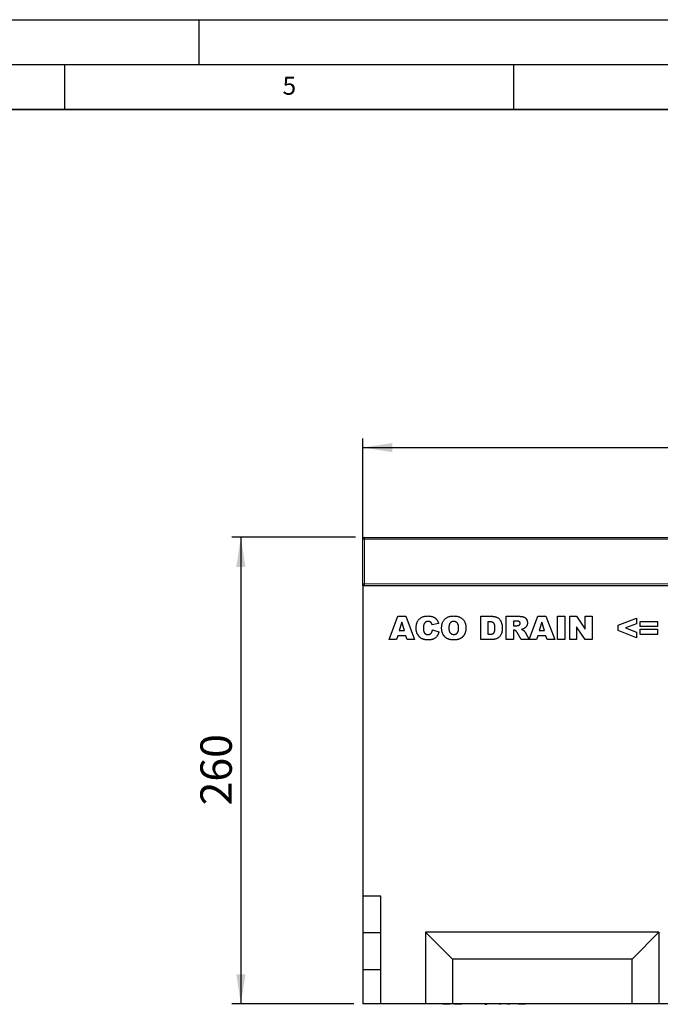
# Model space of a CAD drawing. Units: millimetres. Extents: x 0 to 420, y 0 to 297.
# Drawn here: x 210 to 281, y 187 to 297 of the extents above; entities that cross this region are included whole.
import ezdxf

# ---------------------------------------------------------------- set-up
doc = ezdxf.new("R2010")
doc.units = ezdxf.units.MM
doc.layers.add('LINIEN-DICK', color=7, linetype='Continuous', lineweight=35)
for name, color, linetype in [('LINIEN-DÜNN', 7, 'Continuous'), ('SLD-0', 179, 'Continuous'), ('VORLAGE_TEXT', 7, 'Continuous')]:
    doc.layers.add(name, color=color, linetype=linetype)
doc.styles.add('SLDTEXTSTYLE0', font='TXT', dxfattribs={"width": 0.605})
doc.styles.add('SLDTEXTSTYLE2', font='TXT', dxfattribs={"width": 0.75})
doc.dimstyles.new('SLDDIMSTYLE2', dxfattribs={"dimtxt": 3.5, "dimasz": 3.302, "dimexe": 0, "dimexo": 0.0625, "dimgap": 0.875, "dimtad": 1, "dimlfac": 5, "dimrnd": 1e-09, "dimzin": 12, "dimdsep": 46, "dimtxsty": 'SLDTEXTSTYLE2', "dimsah": 1, "dimcen": 0.09, "dimadec": 0, "dimazin": 3, "dimtfac": 1, "dimtofl": 0, "dimtmove": 0, "dimatfit": 3, "dimfxl": 0, "dimfrac": 2, "dimtolj": 1, "dimtzin": 12, "dimarcsym": 0})

# ---------------------------------------------------------------- blocks, each defined once
blk = doc.blocks.new('_D_8')
at = {"layer": 'SLD-0'}
for p, q in [((248.22, 234.91), (248.22, 250.31)), ((348.22, 234.91), (348.22, 250.31)), ((248.22, 249.31), (348.22, 249.31))]:
    blk.add_line(p, q, dxfattribs=at)
for points in [[(248.22, 249.31), (251.52, 248.8), (251.52, 249.82)], [(348.22, 249.31), (344.91, 249.82), (344.91, 248.8)]]:
    blk.add_solid(points, dxfattribs=at)
at = {"layer": 'SLD-0', "insert": (294.34, 253.82), "char_height": 3.5, "attachment_point": 1, "style": 'SLDTEXTSTYLE2'}
blk.add_mtext('500', dxfattribs=at)
blk = doc.blocks.new('_D_9')
at = {"layer": 'SLD-0'}
for p, q in [((247.42, 239.31), (233.64, 239.31)), ((234.64, 239.31), (234.64, 187.31)), ((247.22, 187.31), (233.64, 187.31))]:
    blk.add_line(p, q, dxfattribs=at)
for points in [[(234.64, 239.31), (234.13, 236.01), (235.15, 236.01)], [(234.64, 187.31), (235.15, 190.61), (234.13, 190.61)]]:
    blk.add_solid(points, dxfattribs=at)
at = {"layer": 'SLD-0', "insert": (230.13, 209.43), "char_height": 3.5, "attachment_point": 1, "rotation": 90, "style": 'SLDTEXTSTYLE2'}
blk.add_mtext('260', dxfattribs=at)

msp = doc.modelspace()

# ---------------------------------------------------------------- linework, layer by layer
at = {"color": 7, "linetype": 'Continuous', "lineweight": 25}
for p, q in [((248.4154, 239.3071), (348.0154, 239.3071)), ((248.2154, 234.1071), (248.2154, 239.1071)), ((248.2154, 233.9071), (248.2154, 234.1071)), ((248.2154, 233.9071), (248.2154, 199.3071)), ((348.2154, 233.9071), (248.2154, 233.9071)), ((251.1635, 227.9071), (252.1163, 230.5071)), ((252.1163, 230.5071), (253.0306, 230.5071)), ((253.0306, 230.5071), (253.9998, 227.9071)), ((261.3609, 230.5071), (262.5569, 230.5071)), ((261.3609, 227.9071), (261.3609, 230.5071)), ((264.1972, 230.5071), (265.5463, 230.5071)), ((264.1972, 227.9071), (264.1972, 230.5071)), ((266.7635, 227.9071), (267.7163, 230.5071)), ((267.7163, 230.5071), (268.6306, 230.5071)), ((268.6306, 230.5071), (269.5998, 227.9071)), ((269.9037, 230.5071), (270.7141, 230.5071)), ((269.9037, 227.9071), (269.9037, 230.5071)), ((270.7141, 230.5071), (270.7141, 227.9071)), ((271.2881, 230.5071), (272.0257, 230.5071)), ((271.2881, 227.9071), (271.2881, 230.5071)), ((272.0257, 230.5071), (273.0102, 229.0688)), ((273.0102, 230.5071), (273.7868, 230.5071)), ((273.0102, 229.0688), (273.0102, 230.5071)), ((273.7868, 230.5071), (273.7868, 227.9071)), ((252.5648, 229.8423), (252.2894, 228.9201)), ((252.8512, 228.9201), (252.5648, 229.8423)), ((256.6674, 229.722), (255.9583, 229.5616)), ((262.1713, 229.8993), (262.1713, 228.5149)), ((262.3702, 229.8993), (262.1713, 229.8993)), ((265.3653, 229.9668), (265.0076, 229.9668)), ((265.0076, 229.9668), (265.0076, 229.4603)), ((265.0076, 229.4603), (265.3511, 229.4603)), ((268.1648, 229.8423), (267.8894, 228.9201)), ((268.4512, 228.9201), (268.1648, 229.8423)), ((276.6907, 229.502), (278.7167, 230.3045)), ((276.6907, 228.9179), (276.6907, 229.502)), ((278.7167, 229.6729), (277.4853, 229.2071)), ((278.7167, 230.3045), (278.7167, 229.6729)), ((279.1219, 229.933), (281.0466, 229.933)), ((279.1219, 229.359), (279.1219, 229.933)), ((281.0466, 229.359), (279.1219, 229.359)), ((281.0466, 229.933), (281.0466, 229.359)), ((252.1179, 228.346), (251.9865, 227.9071)), ((253.0232, 228.346), (252.1179, 228.346)), ((252.2894, 228.9201), (252.8512, 228.9201)), ((253.1546, 227.9071), (253.0232, 228.346)), ((255.992, 228.9876), (256.7011, 228.7744)), ((262.1713, 228.5149), (262.367, 228.5149)), ((265.0076, 228.9538), (265.0076, 227.9071)), ((265.0788, 228.9538), (265.0076, 228.9538)), ((265.8491, 227.9071), (265.4218, 228.6953)), ((266.362, 228.6483), (266.7615, 227.9071)), ((267.7179, 228.346), (267.5865, 227.9071)), ((268.6232, 228.346), (267.7179, 228.346)), ((267.8894, 228.9201), (268.4512, 228.9201)), ((268.7546, 227.9071), (268.6232, 228.346)), ((272.031, 229.3374), (272.031, 227.9071)), ((273.0102, 227.9071), (272.031, 229.3374)), ((278.7167, 228.1097), (276.6907, 228.9179)), ((277.4853, 229.2071), (278.7167, 228.7375)), ((278.7167, 228.7375), (278.7167, 228.1097)), ((279.1219, 229.0551), (281.0466, 229.0551)), ((279.1219, 228.4811), (279.1219, 229.0551)), ((281.0466, 228.4811), (279.1219, 228.4811)), ((281.0466, 229.0551), (281.0466, 228.4811)), ((251.9865, 227.9071), (251.1635, 227.9071)), ((253.9998, 227.9071), (253.1546, 227.9071)), ((262.5569, 227.9071), (261.3609, 227.9071)), ((265.0076, 227.9071), (264.1972, 227.9071)), ((266.7615, 227.9071), (265.8491, 227.9071)), ((267.5865, 227.9071), (266.7635, 227.9071)), ((269.5998, 227.9071), (268.7546, 227.9071)), ((270.7141, 227.9071), (269.9037, 227.9071)), ((272.031, 227.9071), (271.2881, 227.9071)), ((273.7868, 227.9071), (273.0102, 227.9071)), ((250.2454, 199.3071), (248.2154, 199.3071)), ((248.2154, 199.3071), (248.2154, 195.2271)), ((250.2454, 187.3071), (250.2454, 199.3071)), ((250.2454, 195.2271), (248.2154, 195.2271)), ((248.2154, 195.2271), (248.2154, 191.1071)), ((281.2154, 195.3071), (255.2154, 195.3071)), ((255.2154, 195.3071), (258.2154, 192.3071)), ((255.2154, 195.3071), (255.2154, 187.3071)), ((281.2154, 195.3071), (278.2154, 192.3071)), ((281.2154, 195.3071), (281.2154, 187.3071)), ((278.2154, 192.3071), (258.2154, 192.3071)), ((258.2154, 192.3071), (258.2154, 187.3071)), ((278.2154, 187.3071), (278.2154, 192.3071)), ((250.2454, 191.1071), (248.2154, 191.1071)), ((248.2154, 191.1071), (248.2154, 187.3071)), ((250.2454, 187.3071), (248.2154, 187.3071)), ((255.2154, 187.3071), (250.2454, 187.3071)), ((258.2154, 187.3071), (255.2154, 187.3071)), ((257.1452, 187.3071), (257.1452, 187.2671)), ((257.9618, 187.2671), (257.1452, 187.2671)), ((257.9618, 187.2671), (257.9618, 187.3071)), ((278.2154, 187.3071), (258.2154, 187.3071)), ((258.3149, 187.2621), (258.3149, 187.3071)), ((258.6306, 187.2671), (258.3472, 187.2671)), ((258.6306, 187.2671), (258.6306, 187.3071)), ((258.7274, 187.2671), (258.6306, 187.2671)), ((258.7274, 187.2671), (258.7274, 187.3071)), ((259.1016, 187.2671), (258.7274, 187.2671)), ((259.1016, 187.2671), (259.1016, 187.3071)), ((259.1921, 187.2671), (259.1016, 187.2671)), ((259.1921, 187.2671), (259.1921, 187.3071)), ((259.2454, 187.2671), (259.1921, 187.2671)), ((259.2454, 187.3071), (259.2454, 187.2671)), ((259.4128, 187.3071), (259.4128, 187.2671)), ((259.5143, 187.3071), (259.5143, 187.2671)), ((260.1904, 187.2671), (260.1904, 187.2621)), ((260.3691, 187.2621), (260.3691, 187.2671)), ((260.64, 187.3071), (260.64, 187.2671)), ((261.0743, 187.2621), (261.0743, 187.2671)), ((261.6198, 187.3071), (261.6198, 187.2671)), ((261.8093, 187.3071), (261.8093, 187.2671)), ((261.8093, 187.2671), (261.989, 187.2671)), ((261.989, 187.3071), (261.989, 187.2671)), ((261.99, 187.2671), (261.99, 187.3071)), ((262.0716, 187.2671), (261.99, 187.2671)), ((262.0716, 187.3071), (262.0716, 187.2671)), ((263.4216, 187.2671), (263.4216, 187.3071)), ((263.61, 187.2671), (263.4216, 187.2671)), ((263.61, 187.3071), (263.61, 187.2671)), ((264.261, 187.2621), (264.261, 187.3071)), ((264.3524, 187.2671), (264.3524, 187.3071)), ((264.6124, 187.2671), (264.3524, 187.2671)), ((264.6124, 187.2671), (264.6124, 187.3071)), ((265.3964, 187.2621), (265.3964, 187.3071)), ((265.5799, 187.2671), (265.5799, 187.3071)), ((265.6002, 187.2671), (265.5799, 187.2671)), ((265.6002, 187.2671), (265.6002, 187.3071)), ((266.3636, 187.2671), (265.6002, 187.2671)), ((266.3636, 187.2671), (266.3636, 187.3071)), ((281.2154, 187.3071), (278.2154, 187.3071)), ((286.6154, 187.3071), (281.2154, 187.3071))]:
    msp.add_line(p, q, dxfattribs=at)
at = {"color": 8, "linetype": 'Continuous', "lineweight": 18}
for p, q in [((248.4154, 239.3071), (248.4154, 239.1071)), ((248.4154, 239.1071), (248.2154, 239.1071)), ((248.4154, 239.1071), (248.4154, 234.1071)), ((348.0154, 239.1071), (248.4154, 239.1071)), ((248.4154, 234.1071), (248.2154, 234.1071)), ((248.4154, 234.1071), (348.0154, 234.1071)), ((248.4154, 234.1071), (248.4154, 233.9071))]:
    msp.add_line(p, q, dxfattribs=at)
at = {"color": 7, "linetype": 'Continuous', "lineweight": 25}
for centre, start, end in [((248.4154, 239.1071), 90, 180), ((248.4154, 234.1071), 180, 270)]:
    msp.add_arc(centre, 0.2, start, end, dxfattribs=at)
for points, knots in [([(254.1687, 229.2134), (254.1695, 229.2652), (254.1713, 229.366), (254.1883, 229.5125), (254.214, 229.6502), (254.2514, 229.7786), (254.3002, 229.8973), (254.3588, 230.0071), (254.429, 230.1074), (254.5093, 230.1985), (254.5998, 230.2793), (254.6993, 230.3495), (254.8078, 230.409), (254.9252, 230.4573), (255.0514, 230.4949), (255.1864, 230.5214), (255.3302, 230.5382), (255.429, 230.5399), (255.4797, 230.5408)], [0, 0, 0, 0, 0.07305184, 0.14226925, 0.20801864, 0.27064806, 0.3307834, 0.38889363, 0.44614211, 0.50314392, 0.56012516, 0.61696717, 0.67475975, 0.73443596, 0.79587493, 0.86045368, 0.92843727, 1, 1, 1, 1]), ([(255.4797, 230.5408), (255.5195, 230.5403), (255.597, 230.5391), (255.71, 230.5296), (255.8164, 230.5137), (255.9165, 230.4926), (256.0096, 230.4637), (256.0968, 230.4298), (256.177, 230.3885), (256.2514, 230.3411), (256.3196, 230.2868), (256.3834, 230.2265), (256.4419, 230.1587), (256.4971, 230.0851), (256.5466, 230.0037), (256.5919, 229.9161), (256.6328, 229.8217), (256.6557, 229.7558), (256.6674, 229.722)], [0, 0, 0, 0, 0.07610948, 0.14840676, 0.21682275, 0.2819293, 0.34390564, 0.40329437, 0.46080916, 0.51637358, 0.57173673, 0.62745799, 0.684241, 0.7429532, 0.8034049, 0.86634295, 0.9316329, 1, 1, 1, 1]), ([(257.005, 229.2055), (257.0062, 229.2567), (257.0084, 229.3564), (257.0248, 229.5018), (257.0526, 229.6385), (257.0916, 229.7664), (257.1412, 229.8859), (257.2028, 229.9962), (257.2754, 230.0981), (257.359, 230.1907), (257.4527, 230.2729), (257.5549, 230.3455), (257.6668, 230.4056), (257.787, 230.4553), (257.9159, 230.4938), (258.0533, 230.5208), (258.1994, 230.5383), (258.2999, 230.54), (258.3515, 230.5408)], [0, 0, 0, 0, 0.07134434, 0.13890113, 0.20342966, 0.2654283, 0.32494333, 0.38329114, 0.44107716, 0.49884032, 0.55664295, 0.6144871, 0.67302799, 0.73322142, 0.79538346, 0.86010332, 0.92817479, 1, 1, 1, 1]), ([(258.3515, 230.5408), (258.4041, 230.5399), (258.5066, 230.5382), (258.6557, 230.5214), (258.7958, 230.4949), (258.9264, 230.457), (259.0478, 230.4084), (259.1597, 230.3486), (259.2625, 230.278), (259.3553, 230.1964), (259.4385, 230.1057), (259.5102, 230.0055), (259.5711, 229.8969), (259.6209, 229.7794), (259.6593, 229.6532), (259.6863, 229.5186), (259.7038, 229.3755), (259.7055, 229.2771), (259.7063, 229.2266)], [0, 0, 0, 0, 0.07351786, 0.1432345, 0.20930979, 0.27253422, 0.33295272, 0.39177181, 0.44937087, 0.50684082, 0.56406911, 0.62094598, 0.67870836, 0.73772578, 0.79890166, 0.86261468, 0.92942932, 1, 1, 1, 1]), ([(262.5569, 230.5071), (262.5856, 230.5067), (262.6417, 230.506), (262.7238, 230.5022), (262.8017, 230.4937), (262.8755, 230.4845), (262.9447, 230.4703), (263.01, 230.4542), (263.0711, 230.4349), (263.1459, 230.4044), (263.2333, 230.3611), (263.3282, 230.2963), (263.4146, 230.2224), (263.4899, 230.1372), (263.5561, 230.044), (263.6126, 229.9429), (263.6593, 229.8343), (263.6957, 229.7191), (263.7231, 229.5986), (263.7442, 229.4745), (263.7556, 229.3464), (263.7574, 229.2599), (263.7583, 229.216)], [0, 0, 0, 0, 0.04263669, 0.08348906, 0.12213367, 0.15908359, 0.19401235, 0.22718654, 0.25902996, 0.28918886, 0.34720149, 0.40370781, 0.45970466, 0.51582656, 0.57228384, 0.62954051, 0.68764502, 0.74777486, 0.80899366, 0.87129394, 0.93484531, 1, 1, 1, 1]), ([(265.5463, 230.5071), (265.5767, 230.5069), (265.6357, 230.5066), (265.7211, 230.5032), (265.801, 230.4986), (265.8755, 230.492), (265.9445, 230.4824), (266.0078, 230.4714), (266.0658, 230.4591), (266.1185, 230.4434), (266.1678, 230.4262), (266.2139, 230.405), (266.2573, 230.3797), (266.299, 230.3522), (266.3378, 230.3206), (266.3744, 230.2858), (266.408, 230.247), (266.4396, 230.2056), (266.4682, 230.1612), (266.493, 230.1141), (266.5143, 230.0646), (266.5308, 230.0125), (266.5449, 229.9585), (266.5543, 229.9018), (266.5594, 229.8427), (266.5604, 229.8026), (266.5609, 229.7822)], [0, 0, 0, 0, 0.06375675, 0.12349654, 0.17924053, 0.23142102, 0.28014961, 0.32504303, 0.36617294, 0.40418861, 0.44020672, 0.4754935, 0.51032319, 0.54538024, 0.57996932, 0.61515589, 0.65093189, 0.6874889, 0.72428842, 0.76137833, 0.79902426, 0.83701492, 0.87580502, 0.91578979, 0.95722726, 1, 1, 1, 1]), ([(255.0877, 229.7183), (255.079, 229.7043), (255.0607, 229.6751), (255.0392, 229.6261), (255.0197, 229.5722), (255.0057, 229.512), (254.9932, 229.4466), (254.9853, 229.3752), (254.9797, 229.2983), (254.9793, 229.2451), (254.979, 229.2176)], [0, 0, 0, 0, 0.0956557, 0.19840215, 0.30829372, 0.4265677, 0.554694, 0.69280689, 0.84148281, 1, 1, 1, 1]), ([(255.5019, 229.933), (255.48, 229.9325), (255.4373, 229.9315), (255.3753, 229.9212), (255.3171, 229.9044), (255.263, 229.8803), (255.2124, 229.8502), (255.1661, 229.8128), (255.1241, 229.7687), (255.1, 229.7353), (255.0877, 229.7183)], [0, 0, 0, 0, 0.134355582, 0.262637185, 0.385580585, 0.506235303, 0.626135329, 0.746984041, 0.870994575, 1, 1, 1, 1]), ([(255.8812, 229.7384), (255.8698, 229.7535), (255.8474, 229.7831), (255.8077, 229.8218), (255.7647, 229.8553), (255.7182, 229.8834), (255.6683, 229.9058), (255.6152, 229.9215), (255.5594, 229.9313), (255.5213, 229.9325), (255.5019, 229.933)], [0, 0, 0, 0, 0.12779325, 0.2514231, 0.37346955, 0.49564921, 0.61810065, 0.7422728, 0.86897664, 1, 1, 1, 1]), ([(255.9583, 229.5616), (255.9524, 229.5805), (255.9413, 229.6159), (255.9222, 229.6641), (255.9032, 229.7047), (255.8882, 229.7278), (255.8812, 229.7384)], [0, 0, 0, 0, 0.30689066, 0.57366346, 0.80408758, 1, 1, 1, 1]), ([(258.3493, 229.933), (258.3298, 229.9326), (258.2914, 229.9316), (258.2352, 229.9234), (258.1819, 229.9105), (258.1317, 229.8918), (258.0844, 229.8679), (258.0399, 229.8388), (257.9986, 229.8042), (257.9601, 229.7644), (257.9257, 229.7183), (257.896, 229.6652), (257.8708, 229.6053), (257.8503, 229.5385), (257.8348, 229.4648), (257.8232, 229.3845), (257.8164, 229.2972), (257.8158, 229.2368), (257.8154, 229.2055)], [0, 0, 0, 0, 0.057141783, 0.112197436, 0.165706168, 0.217289719, 0.268577615, 0.32021241, 0.372427848, 0.425894552, 0.4817443, 0.540237778, 0.603375732, 0.671206672, 0.744336065, 0.823319536, 0.908436943, 1, 1, 1, 1]), ([(258.8959, 229.2403), (258.8956, 229.2693), (258.8949, 229.3256), (258.888, 229.4068), (258.8767, 229.482), (258.8602, 229.5509), (258.8399, 229.6141), (258.8147, 229.6714), (258.7845, 229.7224), (258.7498, 229.7673), (258.7112, 229.8064), (258.6693, 229.8404), (258.624, 229.8693), (258.5753, 229.8921), (258.5237, 229.9113), (258.4683, 229.9234), (258.4099, 229.9316), (258.3698, 229.9326), (258.3493, 229.933)], [0, 0, 0, 0, 0.08666325, 0.16781279, 0.24326335, 0.31343737, 0.37919167, 0.44124864, 0.49987185, 0.55564141, 0.6102217, 0.66360688, 0.71648352, 0.77003114, 0.82417781, 0.88022107, 0.93903445, 1, 1, 1, 1]), ([(262.9479, 229.1992), (262.9475, 229.2314), (262.9468, 229.2933), (262.9406, 229.3823), (262.93, 229.4633), (262.9163, 229.5365), (262.8974, 229.6018), (262.8741, 229.659), (262.8476, 229.709), (262.8152, 229.7508), (262.7785, 229.7866), (262.7361, 229.8168), (262.6885, 229.8426), (262.6354, 229.8638), (262.5767, 229.8794), (262.5128, 229.8907), (262.4433, 229.8985), (262.3952, 229.899), (262.3702, 229.8993)], [0, 0, 0, 0, 0.09107556, 0.17537522, 0.25214983, 0.32211523, 0.38588278, 0.44390796, 0.49668236, 0.54564608, 0.59279646, 0.64126726, 0.6922546, 0.74584365, 0.80257442, 0.86376643, 0.9293182, 1, 1, 1, 1]), ([(265.3511, 229.4603), (265.3625, 229.4609), (265.3899, 229.4622), (265.4374, 229.4693), (265.4979, 229.4798), (265.5425, 229.489), (265.5669, 229.4941)], [0, 0, 0, 0, 0.1571357, 0.37621923, 0.65786873, 1, 1, 1, 1]), ([(265.7505, 229.7167), (265.7495, 229.7358), (265.7476, 229.7722), (265.7328, 229.8237), (265.706, 229.8673), (265.676, 229.8979), (265.6466, 229.9184), (265.6193, 229.9314), (265.5877, 229.9423), (265.5517, 229.9512), (265.5115, 229.9586), (265.4667, 229.9629), (265.4176, 229.9663), (265.3833, 229.9667), (265.3653, 229.9668)], [0, 0, 0, 0, 0.10898964, 0.2075484, 0.3026768, 0.39860326, 0.44989076, 0.50696497, 0.57084309, 0.64030245, 0.71894558, 0.80383734, 0.89748407, 1, 1, 1, 1]), ([(265.5669, 229.4941), (265.5799, 229.4971), (265.6056, 229.5031), (265.641, 229.5205), (265.673, 229.543), (265.7002, 229.5715), (265.7222, 229.6042), (265.7388, 229.6396), (265.7488, 229.6775), (265.7499, 229.7035), (265.7505, 229.7167)], [0, 0, 0, 0, 0.12751976, 0.25261248, 0.3746268, 0.50092764, 0.62709356, 0.75146948, 0.8732393, 1, 1, 1, 1]), ([(266.5609, 229.7822), (266.5599, 229.7472), (266.5579, 229.6792), (266.5395, 229.5811), (266.5101, 229.49), (266.468, 229.407), (266.4158, 229.3315), (266.3545, 229.2635), (266.2845, 229.2025), (266.2319, 229.1691), (266.2053, 229.1522)], [0, 0, 0, 0, 0.13774918, 0.26840829, 0.39273768, 0.51482305, 0.63467068, 0.75419782, 0.87535085, 1, 1, 1, 1]), ([(255.5219, 227.8733), (255.4873, 227.8738), (255.4197, 227.8747), (255.3208, 227.8798), (255.2267, 227.8891), (255.1375, 227.9032), (255.0528, 227.9196), (254.9732, 227.9407), (254.8985, 227.9655), (254.8282, 227.9941), (254.7613, 228.0276), (254.6977, 228.0674), (254.6359, 228.1124), (254.577, 228.1639), (254.5198, 228.2205), (254.4647, 228.2828), (254.4129, 228.3518), (254.3624, 228.4253), (254.3165, 228.5047), (254.2767, 228.5902), (254.2437, 228.6812), (254.2164, 228.7773), (254.1946, 228.8786), (254.1795, 228.9855), (254.1705, 229.0977), (254.1693, 229.1743), (254.1687, 229.2134)], [0, 0, 0, 0, 0.04781877, 0.09326568, 0.13668389, 0.17818016, 0.21777871, 0.25568807, 0.2917576, 0.32636892, 0.3603396, 0.3948879, 0.42978814, 0.46574565, 0.50264093, 0.54081272, 0.58046849, 0.62152815, 0.66382082, 0.70692454, 0.75137829, 0.79731437, 0.84472309, 0.89424804, 0.94610429, 1, 1, 1, 1]), ([(254.979, 229.2176), (254.9795, 229.1837), (254.9803, 229.1187), (254.9857, 229.0253), (254.9964, 228.9403), (255.0103, 228.8634), (255.0279, 228.7945), (255.0506, 228.7343), (255.0766, 228.6818), (255.1079, 228.6377), (255.1427, 228.6005), (255.1805, 228.5683), (255.2218, 228.5416), (255.266, 228.5189), (255.314, 228.5022), (255.3651, 228.4902), (255.4195, 228.4826), (255.4568, 228.4816), (255.476, 228.4811)], [0, 0, 0, 0, 0.10013679, 0.19161178, 0.27576957, 0.35278863, 0.42199029, 0.48519264, 0.5422626, 0.59436355, 0.64391537, 0.69213513, 0.74047752, 0.78873075, 0.83827985, 0.88999201, 0.94339874, 1, 1, 1, 1]), ([(255.476, 228.4811), (255.4945, 228.4816), (255.5305, 228.4824), (255.5829, 228.4879), (255.6316, 228.4986), (255.6768, 228.5129), (255.7187, 228.5307), (255.7571, 228.553), (255.7917, 228.5797), (255.8229, 228.6107), (255.8515, 228.6451), (255.8773, 228.6836), (255.9016, 228.7253), (255.9243, 228.7705), (255.9445, 228.8196), (255.962, 228.8722), (255.9788, 228.9284), (255.9875, 228.9675), (255.992, 228.9876)], [0, 0, 0, 0, 0.06940122, 0.13519162, 0.1973755, 0.25628098, 0.31308652, 0.36814102, 0.42230481, 0.47694971, 0.53276362, 0.59028651, 0.65066582, 0.71417206, 0.77991602, 0.84967774, 0.92262172, 1, 1, 1, 1]), ([(256.7011, 228.7744), (256.695, 228.7501), (256.683, 228.702), (256.6612, 228.632), (256.6372, 228.5649), (256.6097, 228.5014), (256.5814, 228.4401), (256.5488, 228.3827), (256.5145, 228.3279), (256.4658, 228.2597), (256.3983, 228.1817), (256.3078, 228.0993), (256.2076, 228.0297), (256.1168, 227.982), (256.039, 227.9504), (255.9764, 227.93), (255.9102, 227.9119), (255.8399, 227.8978), (255.7659, 227.8869), (255.6879, 227.879), (255.6062, 227.8742), (255.5504, 227.8736), (255.5219, 227.8733)], [0, 0, 0, 0, 0.046212246, 0.091309117, 0.135076798, 0.177326032, 0.218924121, 0.259397712, 0.298862588, 0.337886023, 0.413695948, 0.488479596, 0.562727113, 0.638093941, 0.676904242, 0.717173679, 0.759461414, 0.803118607, 0.849310401, 0.897189752, 0.947498577, 1, 1, 1, 1]), ([(258.3831, 227.8733), (258.3472, 227.8737), (258.2768, 227.8745), (258.1736, 227.8807), (258.075, 227.8919), (257.9813, 227.907), (257.8922, 227.9266), (257.8079, 227.9501), (257.7281, 227.9782), (257.653, 228.0109), (257.582, 228.0486), (257.5146, 228.0908), (257.451, 228.1386), (257.3909, 228.1915), (257.3338, 228.2492), (257.2797, 228.3115), (257.2296, 228.3793), (257.1833, 228.4522), (257.1408, 228.5296), (257.1044, 228.6122), (257.0738, 228.6998), (257.0486, 228.7918), (257.0291, 228.8886), (257.0149, 228.9899), (257.0064, 229.0961), (257.0055, 229.1685), (257.005, 229.2055)], [0, 0, 0, 0, 0.04926477, 0.0966771, 0.14187167, 0.18541598, 0.22695128, 0.26708172, 0.30549313, 0.34290426, 0.3795192, 0.41575967, 0.4519768, 0.48859095, 0.52563958, 0.5632992, 0.60178643, 0.64130424, 0.68171264, 0.72289838, 0.76512686, 0.80894077, 0.85378312, 0.90059717, 0.94928165, 1, 1, 1, 1]), ([(257.8154, 229.2055), (257.8157, 229.1743), (257.8164, 229.1143), (257.8233, 229.0276), (257.8347, 228.9477), (257.8505, 228.8747), (257.87, 228.8081), (257.8958, 228.7488), (257.9249, 228.6957), (257.9592, 228.6496), (257.9975, 228.61), (258.0389, 228.5752), (258.084, 228.5461), (258.1324, 228.5223), (258.1839, 228.5037), (258.2385, 228.4906), (258.2965, 228.4825), (258.3363, 228.4816), (258.3567, 228.4811)], [0, 0, 0, 0, 0.09064374, 0.17487198, 0.2529973, 0.32530089, 0.39219035, 0.45457643, 0.51325578, 0.5681405, 0.62136928, 0.67335235, 0.72518646, 0.77716197, 0.82995809, 0.88422323, 0.94055508, 1, 1, 1, 1]), ([(258.3567, 228.4811), (258.3775, 228.4816), (258.4182, 228.4825), (258.4771, 228.4906), (258.5327, 228.5032), (258.5846, 228.5211), (258.633, 228.5444), (258.6777, 228.5731), (258.7184, 228.6072), (258.7561, 228.6462), (258.7899, 228.6921), (258.8182, 228.7468), (258.8422, 228.8093), (258.8622, 228.8797), (258.8772, 228.9583), (258.888, 229.045), (258.895, 229.14), (258.8956, 229.206), (258.8959, 229.2403)], [0, 0, 0, 0, 0.05839813, 0.11427163, 0.16704653, 0.21833663, 0.2683158, 0.3176921, 0.36719945, 0.41720797, 0.46992029, 0.52698656, 0.58960894, 0.65800309, 0.73257416, 0.814327, 0.90356085, 1, 1, 1, 1]), ([(259.7063, 229.2266), (259.7057, 229.1898), (259.7046, 229.1178), (259.698, 229.0123), (259.6857, 228.9118), (259.669, 228.8162), (259.6474, 228.7258), (259.6212, 228.6404), (259.5894, 228.5603), (259.5536, 228.4848), (259.5125, 228.4144), (259.4678, 228.3478), (259.4184, 228.2853), (259.3652, 228.2267), (259.3075, 228.1719), (259.2449, 228.1221), (259.1789, 228.0752), (259.1081, 228.0331), (259.033, 227.9956), (258.9534, 227.9628), (258.8694, 227.9348), (258.7807, 227.9122), (258.6876, 227.895), (258.5902, 227.8822), (258.4882, 227.8749), (258.4186, 227.8738), (258.3831, 227.8733)], [0, 0, 0, 0, 0.05113211, 0.10015158, 0.14696127, 0.191917, 0.23492577, 0.27615857, 0.31612647, 0.35463384, 0.39222145, 0.42939539, 0.46614204, 0.50284716, 0.5395262, 0.57657763, 0.61396658, 0.65213693, 0.69096685, 0.73066443, 0.77165642, 0.81407065, 0.85786709, 0.90325124, 0.95057945, 1, 1, 1, 1]), ([(262.367, 228.5149), (262.387, 228.5152), (262.4256, 228.5157), (262.4812, 228.5175), (262.5325, 228.5216), (262.5792, 228.5282), (262.6216, 228.5351), (262.6593, 228.5448), (262.6926, 228.5555), (262.731, 228.5725), (262.774, 228.6002), (262.8185, 228.6439), (262.8576, 228.6971), (262.8842, 228.7491), (262.9032, 228.7968), (262.915, 228.839), (262.9247, 228.8865), (262.934, 228.9388), (262.9398, 228.9967), (262.9448, 229.0594), (262.9472, 229.1276), (262.9476, 229.1747), (262.9479, 229.1992)], [0, 0, 0, 0, 0.056448431, 0.108470115, 0.156656458, 0.201117782, 0.241326527, 0.277589639, 0.310467193, 0.339723352, 0.395617605, 0.453390073, 0.514287601, 0.580719515, 0.617402644, 0.658613865, 0.703669365, 0.753888218, 0.80817858, 0.867262009, 0.931175993, 1, 1, 1, 1]), ([(263.7583, 229.216), (263.7579, 229.1823), (263.7573, 229.1166), (263.7531, 229.0211), (263.746, 228.9315), (263.7352, 228.8477), (263.7224, 228.7696), (263.7062, 228.6973), (263.6865, 228.631), (263.6575, 228.5509), (263.6133, 228.4593), (263.5523, 228.3575), (263.4809, 228.2658), (263.4016, 228.1838), (263.3162, 228.1127), (263.2263, 228.0543), (263.1337, 228.0075), (263.0687, 227.9876), (263.0365, 227.9778)], [0, 0, 0, 0, 0.0653956, 0.12709723, 0.1851885, 0.23942644, 0.29054342, 0.33837975, 0.38277557, 0.42447025, 0.50322887, 0.57933252, 0.65385615, 0.72779543, 0.79987368, 0.86854625, 0.93495205, 1, 1, 1, 1]), ([(265.2762, 228.8942), (265.2615, 228.9033), (265.2321, 228.9214), (265.1836, 228.9403), (265.1321, 228.9518), (265.0968, 228.9531), (265.0788, 228.9538)], [0, 0, 0, 0, 0.24745541, 0.4942802, 0.74213375, 1, 1, 1, 1]), ([(265.4218, 228.6953), (265.4089, 228.7187), (265.3852, 228.762), (265.3477, 228.8185), (265.3134, 228.8633), (265.2876, 228.8847), (265.2762, 228.8942)], [0, 0, 0, 0, 0.32273413, 0.5957131, 0.82081531, 1, 1, 1, 1]), ([(266.2053, 229.1522), (266.1863, 229.142), (266.1458, 229.1203), (266.0779, 229.0933), (266.0001, 229.0694), (265.9447, 229.0559), (265.9156, 229.0488)], [0, 0, 0, 0, 0.20947886, 0.44565108, 0.7089516, 1, 1, 1, 1]), ([(265.9156, 229.0488), (265.9379, 229.041), (265.9795, 229.0263), (266.0363, 229.0021), (266.0836, 228.9777), (266.1106, 228.9595), (266.123, 228.9512)], [0, 0, 0, 0, 0.3077532, 0.57497553, 0.80589874, 1, 1, 1, 1]), ([(266.123, 228.9512), (266.1312, 228.9445), (266.1503, 228.9289), (266.1794, 228.8983), (266.2135, 228.8587), (266.2504, 228.8123), (266.2872, 228.7649), (266.3188, 228.7208), (266.3436, 228.6829), (266.3563, 228.659), (266.362, 228.6483)], [0, 0, 0, 0, 0.08210905, 0.19090177, 0.32602733, 0.48677726, 0.64989675, 0.7904421, 0.90676918, 1, 1, 1, 1]), ([(263.0365, 227.9778), (262.9936, 227.9668), (262.9103, 227.9454), (262.7869, 227.9246), (262.67, 227.9094), (262.5939, 227.9078), (262.5569, 227.9071)], [0, 0, 0, 0, 0.27354265, 0.53034283, 0.77188604, 1, 1, 1, 1])]:
    msp.add_open_spline(points, degree=3, knots=knots, dxfattribs=at)
at = {"layer": 'LINIEN-DICK'}
msp.add_line((410, 287), (20, 287), dxfattribs=at)
at = {"layer": 'LINIEN-DÜNN'}
for p, q in [((0, 297), (420, 297)), ((230, 292), (230, 297)), ((15, 292), (415, 292)), ((215, 292), (215, 287)), ((265, 292), (265, 287))]:
    msp.add_line(p, q, dxfattribs=at)

# ---------------------------------------------------------------- texts
at = {"layer": 'VORLAGE_TEXT', "insert": (240.0418, 290.6369), "char_height": 2, "attachment_point": 2, "style": 'SLDTEXTSTYLE0'}
msp.add_mtext('5', dxfattribs=at)

# ---------------------------------------------------------------- dimensions: what is measured, and where the dimension line sits
at = {"layer": 'SLD-0'}
dim = msp.add_linear_dim(base=(348.2154, 249.3071), p1=(248.2154, 233.9071), p2=(348.2154, 233.9071), dimstyle='SLDDIMSTYLE2', dxfattribs=at)
dim.commit()
dim.dimension.update_dxf_attribs({"geometry": '_D_8', "text_midpoint": (298.2154, 249.3071), "dimtype": 160})
dim = msp.add_linear_dim(base=(234.6394, 187.3071), p1=(248.4154, 239.3071), p2=(248.2154, 187.3071), angle=90, dimstyle='SLDDIMSTYLE2', dxfattribs=at)
dim.commit()
dim.dimension.update_dxf_attribs({"geometry": '_D_9', "text_midpoint": (234.6394, 213.3071), "dimtype": 160})

doc.saveas('drawing.dxf')
